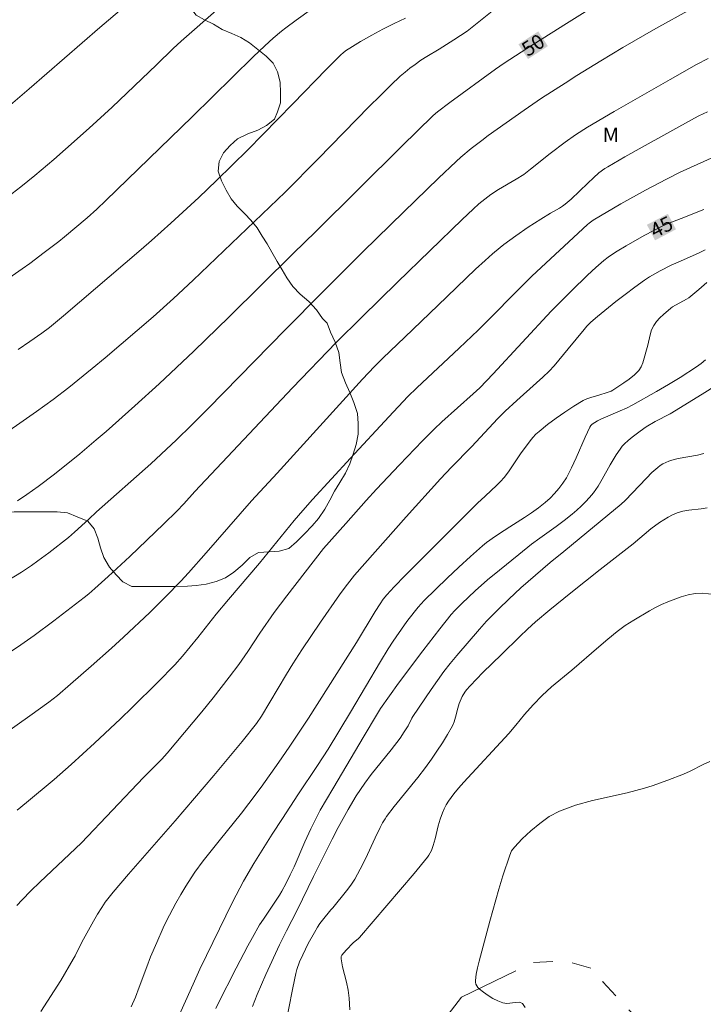
# Model space of a CAD drawing. Units: metres. Extents: x 285049 to 285564, y 1664369 to 1664933.
# Drawn here: x 285308 to 285378, y 1664722 to 1664824 of the extents above; entities that cross this region are included whole.
import ezdxf
from ezdxf.enums import TextEntityAlignment as Align

# ---------------------------------------------------------------- set-up
doc = ezdxf.new("R2010")
doc.units = ezdxf.units.M
doc.header["$MEASUREMENT"] = 0
doc.linetypes.add('Intermitente', pattern=[48, 15, -2, 2, -2, 2, -2, 2, -2, 2, -2, 15])
for name, color, linetype, lineweight, true_color in [('Curvas_Intermediarias', 7, 'Continuous', 9, 0x783c14), ('Curvas_Mestras', 7, 'Continuous', 20, 0x783c14), ('Topon_Curvas_Mestras', 7, 'Continuous', 9, 0x783c14), ('Topon_Vegetacao', 7, 'Continuous', 9, 0x00ff33), ('Vegetacao', 7, 'Orla8', 9, 0x00ff33)]:
    doc.layers.add(name, color=color, linetype=linetype, lineweight=lineweight, true_color=true_color)
doc.layers.add('Rio_Intermitente', color=5, linetype='Intermitente', lineweight=9)
doc.layers.add('Topon_Curvas_Mestras_Masc', color=255, linetype='Continuous', lineweight=9)
doc.styles.add('Arial', font='arial.ttf', dxfattribs={"height": 1.5})
doc.styles.get("Standard").update_dxf_attribs({"font": 'arial.ttf'})
doc.linetypes.add('Orla8', pattern='A,6,-0.5,["V",Standard,S=1,R=0,X=-0.5,Y=-1],-0.5,6,-0.5,["V",Standard,S=1,R=0,X=-0.5,Y=-1],-0.5', length=14)

msp = doc.modelspace()

# ---------------------------------------------------------------- linework, layer by layer
at = {"layer": 'Curvas_Intermediarias', "flags": 128}
for points, elevation in [([(285340.59, 1664826.72), (285336.33, 1664823.64), (285335.28, 1664822.85), (285334.83, 1664822.5), (285333.96, 1664821.78), (285333.13, 1664821.02), (285331.92, 1664819.86), (285325.65, 1664813.69), (285316.77, 1664805.09), (285315.83, 1664804.21), (285314.83, 1664803.32), (285312.51, 1664801.35), (285311.91, 1664800.87), (285310.42, 1664799.73), (285308.92, 1664798.61), (285308.16, 1664798.06), (285306.42, 1664796.84)], 53), ([(285357.35, 1664825.26), (285353.92, 1664822.5), (285352.57, 1664821.61), (285351.04, 1664820.65), (285349.78, 1664819.9), (285349.17, 1664819.52), (285348.57, 1664819.1), (285348.05, 1664818.71), (285347.54, 1664818.3), (285347.05, 1664817.87), (285346.09, 1664816.97), (285344.97, 1664815.87), (285343.86, 1664814.75), (285338.61, 1664809.37), (285335.2, 1664805.94), (285325.74, 1664796.9), (285323.72, 1664795.01), (285321.61, 1664793.12), (285316.67, 1664788.89), (285315.36, 1664787.79), (285312.96, 1664785.85), (285311.32, 1664784.6), (285309.61, 1664783.37), (285307.9, 1664782.16), (285302.54, 1664778.46)], 51), ([(285328.37, 1664824.88), (285324.5, 1664821.49), (285323.68, 1664820.72), (285321.96, 1664819.05), (285317.41, 1664814.7), (285315.05, 1664812.54), (285312.62, 1664810.37), (285311.39, 1664809.3), (285309.45, 1664807.65), (285308.01, 1664806.49), (285305.75, 1664804.77)], 54), ([(285376.95, 1664824.78), (285373.36, 1664822.78), (285369.94, 1664820.82), (285367.68, 1664819.47), (285365.23, 1664817.95), (285364.01, 1664817.18), (285361.6, 1664815.61), (285359.8, 1664814.39), (285356.11, 1664811.78), (285355.44, 1664811.28), (285354.36, 1664810.43), (285353.3, 1664809.56), (285352.79, 1664809.1), (285350.98, 1664807.39), (285347.41, 1664803.92), (285343.24, 1664799.84), (285339.02, 1664795.62), (285335.24, 1664791.8), (285327.29, 1664783.67), (285325.57, 1664781.96), (285324.01, 1664780.45), (285322.44, 1664778.97), (285321.37, 1664777.99), (285315.81, 1664773.05), (285314.99, 1664772.31), (285313.52, 1664770.94), (285312.9, 1664770.4), (285310.88, 1664768.83), (285309.75, 1664768), (285309.09, 1664767.52), (285308.06, 1664766.85), (285306.68, 1664765.97)], 49), ([(285347.59, 1664823.86), (285346.42, 1664823.32), (285345.26, 1664822.73), (285344.11, 1664822.11), (285342.97, 1664821.45), (285341.85, 1664820.78), (285341.52, 1664820.56), (285341.21, 1664820.31), (285340.91, 1664820.05), (285339.46, 1664818.61), (285336.01, 1664815.04), (285331.37, 1664810.31), (285328.14, 1664807.15), (285326.33, 1664805.41), (285323.43, 1664802.74), (285321.47, 1664800.99), (285320.39, 1664800.04), (285312.4, 1664793.22), (285310.97, 1664792.03), (285310.17, 1664791.43), (285308.95, 1664790.58), (285307.72, 1664789.74)], 52), ([(285378.73, 1664819.69), (285377.53, 1664819.07), (285374.82, 1664817.55), (285369.07, 1664814.25), (285366.32, 1664812.64), (285365.09, 1664811.84), (285364.02, 1664811.08), (285362.46, 1664809.91), (285360.44, 1664808.31), (285359.75, 1664807.78), (285358.97, 1664807.28), (285357.15, 1664806.21), (285356.38, 1664805.7), (285355.75, 1664805.23), (285355.15, 1664804.73), (285354.56, 1664804.21), (285353.42, 1664803.15), (285346.75, 1664796.7), (285343.08, 1664793.1), (285340.46, 1664790.47), (285335.95, 1664785.82), (285325.92, 1664775.13), (285324.77, 1664773.86), (285324.05, 1664773.1), (285322.73, 1664771.8), (285319.22, 1664768.46), (285317.01, 1664766.4), (285315.61, 1664765.15), (285314.99, 1664764.6), (285314.53, 1664764.23), (285311.39, 1664761.82), (285309.37, 1664760.32), (285308.02, 1664759.36), (285306.64, 1664758.45)], 48), ([(285378.67, 1664814.21), (285377.79, 1664813.8), (285377.32, 1664813.56), (285371.95, 1664810.59), (285370.17, 1664809.59), (285368.41, 1664808.56), (285368.09, 1664808.37), (285367.5, 1664807.92), (285366.94, 1664807.43), (285366.35, 1664806.89), (285364.63, 1664805.22), (285364.03, 1664804.7), (285363.74, 1664804.49), (285363.44, 1664804.3), (285362.51, 1664803.78), (285361.5, 1664803.17), (285360.21, 1664802.33), (285358.95, 1664801.46), (285357.72, 1664800.56), (285357.32, 1664800.25), (285356.54, 1664799.6), (285355.78, 1664798.93), (285354.8, 1664798.01), (285350.91, 1664794.27), (285347.51, 1664791.03), (285345.25, 1664788.86), (285344.4, 1664788.01), (285343.15, 1664786.69), (285334.39, 1664777.04), (285331.75, 1664774.18), (285327.08, 1664768.82), (285325.27, 1664766.76), (285324.48, 1664765.91), (285322.91, 1664764.3), (285321.27, 1664762.69), (285318.58, 1664760.15), (285317.35, 1664759.03), (285315.25, 1664757.16), (285313.12, 1664755.32), (285311.77, 1664754.16), (285310.9, 1664753.47), (285308.93, 1664752.06), (285303.92, 1664748.53)], 47), ([(285381.1, 1664810.36), (285375.86, 1664808), (285374.44, 1664807.3), (285372.29, 1664806.17), (285369.75, 1664804.74), (285366.91, 1664803.07), (285366.49, 1664802.76), (285366.32, 1664802.62), (285360.59, 1664797.3), (285359.17, 1664795.88), (285356.1, 1664792.76), (285355.06, 1664791.73), (285353.12, 1664789.89), (285348.76, 1664785.82), (285347.84, 1664784.91), (285345.86, 1664782.81), (285341.94, 1664778.57), (285338.03, 1664774.32), (285337.01, 1664773.17), (285336.14, 1664772.17), (285332.57, 1664767.78), (285329.39, 1664764.04), (285328.11, 1664762.52), (285326.22, 1664760.12), (285324.65, 1664758.21), (285323.84, 1664757.3), (285322.11, 1664755.52), (285319.47, 1664752.9), (285318.25, 1664751.73), (285315.6, 1664749.24), (285313.19, 1664747.03), (285311.43, 1664745.5), (285308.58, 1664743.13), (285307.64, 1664742.33)], 46), ([(285378.43, 1664800.01), (285377.74, 1664799.67), (285375.63, 1664798.75), (285374.93, 1664798.43), (285373.81, 1664797.85), (285373.25, 1664797.55), (285372.71, 1664797.23), (285372.18, 1664796.88), (285371.19, 1664796.17), (285370.21, 1664795.43), (285369.24, 1664794.68), (285367.33, 1664793.14), (285366.67, 1664792.56), (285366.26, 1664792.14), (285365.96, 1664791.8), (285364.33, 1664789.84), (285363.37, 1664788.66), (285362.88, 1664788.09), (285362.36, 1664787.54), (285361.72, 1664786.91), (285361.06, 1664786.31), (285359.03, 1664784.52), (285357.85, 1664783.4), (285357.08, 1664782.64), (285354.38, 1664779.73), (285352.33, 1664777.65), (285351.2, 1664776.46), (285347.66, 1664772.52), (285342.33, 1664766.53), (285341.39, 1664765.31), (285340.79, 1664764.5), (285338.85, 1664761.68), (285336.93, 1664758.84), (285336, 1664757.4), (285335.33, 1664756.34), (285332.77, 1664752.02), (285332.27, 1664751.25), (285330.79, 1664749.41), (285327.87, 1664745.93), (285323.88, 1664741.26), (285319.07, 1664735.77), (285317.51, 1664733.92), (285316.7, 1664732.87), (285316.33, 1664732.33), (285315.88, 1664731.63), (285315.47, 1664730.92), (285314.27, 1664728.75), (285313.59, 1664727.36), (285313.4, 1664727.02), (285312.11, 1664724.83), (285311.45, 1664723.75), (285310.76, 1664722.68), (285310.05, 1664721.64)], 44), ([(285378.58, 1664796.64), (285377.77, 1664795.93), (285376.95, 1664795.23), (285376.73, 1664795.06), (285376.5, 1664794.92), (285375.06, 1664794.13), (285374.9, 1664794.01), (285374.13, 1664793.36), (285373.75, 1664793.01), (285373.42, 1664792.64), (285373.14, 1664792.24), (285372.92, 1664791.77), (285372.77, 1664791.27), (285372.53, 1664790.21), (285372.01, 1664788.38), (285371.83, 1664787.97), (285371.6, 1664787.61), (285371.14, 1664787.14), (285370.62, 1664786.71), (285370.07, 1664786.32), (285368.93, 1664785.57), (285368.74, 1664785.47), (285368.33, 1664785.32), (285367.5, 1664785.06), (285366.66, 1664784.82), (285366.25, 1664784.68), (285365.86, 1664784.49), (285364.92, 1664783.92), (285364, 1664783.31), (285363.09, 1664782.68), (285362.2, 1664782.02), (285361.34, 1664781.33), (285361.01, 1664781.03), (285360.7, 1664780.69), (285360.42, 1664780.34), (285359.44, 1664779.01), (285358.18, 1664777.17), (285357.73, 1664776.58), (285357.37, 1664776.17), (285356.99, 1664775.78), (285355.79, 1664774.65), (285355, 1664773.95), (285352.48, 1664771.45), (285347.56, 1664766.5), (285346.41, 1664765.32), (285345.66, 1664764.5), (285345.3, 1664764.05), (285344.97, 1664763.57), (285344.48, 1664762.79), (285342.56, 1664759.6), (285337.6, 1664751.83), (285335.63, 1664748.84), (285334.57, 1664747.29), (285332.74, 1664744.71), (285331.48, 1664743.02), (285330.72, 1664742.05), (285328.4, 1664739.2), (285326.76, 1664737.12), (285325.91, 1664735.98), (285325.52, 1664735.39), (285324.98, 1664734.53), (285324.47, 1664733.65), (285323.97, 1664732.76), (285323.01, 1664730.95), (285322.66, 1664730.22), (285321.99, 1664728.74), (285321.36, 1664727.24), (285320.96, 1664726.21), (285320.2, 1664724.14), (285319.8, 1664723.11), (285319.37, 1664722.1)], 43), ([(285378.47, 1664788.68), (285378.01, 1664788.31), (285377.53, 1664787.96), (285375.86, 1664786.87), (285374.65, 1664786.14), (285373.43, 1664785.43), (285370.97, 1664784.06), (285370.33, 1664783.73), (285369.67, 1664783.43), (285367.68, 1664782.57), (285367.34, 1664782.43), (285366.81, 1664782.06), (285366.67, 1664781.92), (285366.57, 1664781.77), (285366.07, 1664780.74), (285365.16, 1664778.61), (285364.68, 1664777.56), (285364.14, 1664776.55), (285363.78, 1664775.99), (285363.38, 1664775.45), (285362.93, 1664774.94), (285362.46, 1664774.46), (285361.97, 1664774.01), (285361.29, 1664773.46), (285360.57, 1664772.95), (285359.83, 1664772.46), (285358.34, 1664771.5), (285357.75, 1664771.14), (285356.84, 1664770.53), (285355.94, 1664769.9), (285355.51, 1664769.55), (285354.29, 1664768.46), (285353.07, 1664767.35), (285351.88, 1664766.22), (285349.52, 1664763.92), (285349.2, 1664763.58), (285348.89, 1664763.23), (285347.84, 1664761.9), (285347.49, 1664761.42), (285346.32, 1664759.75), (285345.79, 1664758.94), (285345.01, 1664757.65), (285341.93, 1664752.42), (285339.63, 1664748.64), (285338.55, 1664746.94), (285336.52, 1664743.93), (285334.92, 1664741.5), (285333.86, 1664739.87), (285331.99, 1664736.86), (285330.91, 1664735.05), (285330.53, 1664734.33), (285329.79, 1664732.87), (285326.43, 1664725.97), (285325.73, 1664724.43), (285324.18, 1664720.94)], 42), ([(285379.58, 1664786.1), (285378.12, 1664785.17), (285374.81, 1664783.14), (285373.29, 1664782.34), (285372.35, 1664781.8), (285371.72, 1664781.34), (285370.9, 1664780.72), (285370.51, 1664780.4), (285370.14, 1664780.05), (285369.9, 1664779.79), (285369.68, 1664779.5), (285369.27, 1664778.9), (285368.64, 1664777.88), (285367.82, 1664776.42), (285367.4, 1664775.7), (285366.93, 1664775.02), (285366.54, 1664774.54), (285366.12, 1664774.07), (285365.68, 1664773.63), (285365.21, 1664773.21), (285364.74, 1664772.81), (285363.93, 1664772.17), (285363.1, 1664771.55), (285361.41, 1664770.35), (285360.57, 1664769.73), (285359.24, 1664768.67), (285357.27, 1664767.06), (285356.04, 1664766.04), (285354.77, 1664764.92), (285353.37, 1664763.63), (285352.65, 1664762.91), (285352.29, 1664762.49), (285351.11, 1664761), (285349.36, 1664758.75), (285346.88, 1664755.4), (285345.03, 1664752.81), (285344.6, 1664752.13), (285343.33, 1664750.01), (285340.1, 1664744.55), (285338.82, 1664742.33), (285338.32, 1664741.39), (285337.85, 1664740.43), (285337.24, 1664739.1), (285336.12, 1664736.53), (285335.73, 1664735.68), (285335.31, 1664734.83), (285334.85, 1664734), (285334.61, 1664733.59), (285334.21, 1664732.97), (285332.97, 1664731.14), (285332.58, 1664730.53), (285331.83, 1664729.25), (285331.35, 1664728.38), (285330.15, 1664726.08), (285328.28, 1664722.38), (285328.09, 1664721.93)], 41), ([(285378.62, 1664773.47), (285378, 1664773.37), (285376.75, 1664773.21), (285376.13, 1664773.11), (285375.54, 1664772.94), (285375.06, 1664772.75), (285374.61, 1664772.51), (285374.16, 1664772.24), (285373.72, 1664771.94), (285372.82, 1664771.29), (285371, 1664769.74), (285367.61, 1664767.1), (285364.6, 1664764.71), (285362.44, 1664762.96), (285360.96, 1664761.72), (285360.15, 1664760.98), (285359.37, 1664760.22), (285357.46, 1664758.37), (285355.56, 1664756.5), (285354.23, 1664755.15), (285353.86, 1664754.73), (285353.69, 1664754.5), (285353.42, 1664754.04), (285353.31, 1664753.8), (285353.1, 1664753.31), (285352.96, 1664752.85), (285352.74, 1664751.9), (285352.6, 1664751.44), (285352.42, 1664751.01), (285351.92, 1664750.13), (285351.39, 1664749.26), (285350.83, 1664748.41), (285350.25, 1664747.58), (285349.65, 1664746.75), (285348.87, 1664745.72), (285346.43, 1664742.71), (285345.63, 1664741.69), (285345.49, 1664741.47), (285345.23, 1664741.03), (285344.99, 1664740.57), (285344.47, 1664739.5), (285343.46, 1664737.35), (285342.93, 1664736.29), (285342.36, 1664735.26), (285341.96, 1664734.64), (285341.51, 1664734.04), (285340.11, 1664732.3), (285339.89, 1664732.08), (285339.05, 1664731.03), (285338.79, 1664730.68), (285338.54, 1664730.31), (285338.21, 1664729.76), (285337.59, 1664728.63), (285337.02, 1664727.47), (285336.69, 1664726.72), (285336.41, 1664725.94), (285336.3, 1664725.55), (285335.98, 1664724.05), (285335.12, 1664719.52)], 39), ([(285379.43, 1664764.55), (285378.13, 1664764.68), (285377.41, 1664764.64), (285376.69, 1664764.5), (285375.97, 1664764.29), (285374.58, 1664763.77), (285373.94, 1664763.5), (285373.32, 1664763.19), (285372.71, 1664762.86), (285371.07, 1664761.9), (285370.19, 1664761.34), (285369.36, 1664760.73), (285368.41, 1664759.96), (285367.48, 1664759.17), (285364.7, 1664756.77), (285362.62, 1664755.05), (285362.12, 1664754.6), (285361.65, 1664754.14), (285360.74, 1664753.18), (285359.85, 1664752.2), (285358.95, 1664751.08), (285358.21, 1664750.25), (285353.58, 1664745.21), (285353.06, 1664744.62), (285352.57, 1664744.01), (285352.03, 1664743.27), (285351.78, 1664742.89), (285351.56, 1664742.49), (285351.38, 1664742.07), (285351.15, 1664741.42), (285350.96, 1664740.74), (285350.63, 1664739.38), (285350.43, 1664738.71), (285350.25, 1664738.2), (285350.13, 1664737.95), (285350, 1664737.72), (285349.85, 1664737.5), (285348.48, 1664735.83), (285347.09, 1664734.17), (285344.27, 1664730.89), (285342.85, 1664729.25), (285342.74, 1664729.13), (285342.22, 1664728.69), (285341.49, 1664727.94), (285341.04, 1664727.42), (285340.97, 1664727.28), (285340.96, 1664727.2), (285340.96, 1664727.04), (285341.12, 1664726.23), (285341.52, 1664724.63), (285341.69, 1664723.82), (285341.79, 1664723.01), (285341.85, 1664721.81)], 38), ([(285378.89, 1664747.36), (285378.21, 1664747.06), (285376.87, 1664746.37), (285376.19, 1664746.06), (285374.59, 1664745.43), (285372.98, 1664744.86), (285372.17, 1664744.6), (285370.41, 1664744.14), (285366.83, 1664743.35), (285365.09, 1664742.87), (285363.42, 1664742.24), (285362.39, 1664741.68), (285361.41, 1664740.99), (285360.48, 1664740.21), (285359.61, 1664739.38), (285358.79, 1664738.53), (285358.51, 1664738.15), (285358.31, 1664737.71), (285357.62, 1664735.6), (285357.2, 1664734.21), (285356.26, 1664730.93), (285355.16, 1664726.79), (285355, 1664726.13), (285354.86, 1664725.47), (285354.78, 1664724.82), (285354.79, 1664724.64), (285354.84, 1664724.45), (285354.92, 1664724.26), (285355.03, 1664724.1), (285355.16, 1664723.96), (285355.6, 1664723.62), (285356.08, 1664723.28), (285356.57, 1664722.97), (285357.08, 1664722.71), (285357.6, 1664722.5), (285358.01, 1664722.45), (285358.92, 1664722.56), (285359.32, 1664722.57), (285359.62, 1664722.44), (285359.89, 1664722.05)], 37)]:
    msp.add_lwpolyline(points, dxfattribs=dict(at, elevation=elevation))
at = {"layer": 'Curvas_Mestras', "flags": 128}
for points, elevation in [([(285368.56, 1664826.1), (285364.14, 1664823.32), (285360.07, 1664820.74), (285357.74, 1664819.24), (285356.84, 1664818.62), (285352.14, 1664815.17), (285350.89, 1664814.23), (285350.44, 1664813.85), (285347.17, 1664810.64), (285338.37, 1664801.89), (285336.03, 1664799.63), (285329.44, 1664793.13), (285325.8, 1664789.57), (285322.23, 1664786.22), (285319.75, 1664783.96), (285316.78, 1664781.31), (285315.77, 1664780.45), (285314.07, 1664779.02), (285311.47, 1664776.93), (285309.78, 1664775.66), (285308.62, 1664774.84), (285307.65, 1664774.17)], 50), ([(285318.6, 1664824.98), (285316.15, 1664822.89), (285308.87, 1664816.58), (285305.99, 1664814.11)], 55), ([(285378.28, 1664804.18), (285375.96, 1664803.24), (285374.61, 1664802.73), (285374.07, 1664802.48), (285372.16, 1664801.48), (285370.28, 1664800.43), (285369.36, 1664799.87), (285368.9, 1664799.57), (285368.45, 1664799.25), (285368.01, 1664798.91), (285367.16, 1664798.19), (285366.32, 1664797.41), (285364.66, 1664795.79), (285362.59, 1664793.71), (285356.61, 1664787.25), (285355.25, 1664785.82), (285354.56, 1664785.18), (285351.33, 1664782.32), (285350.55, 1664781.57), (285349.34, 1664780.36), (285346.96, 1664777.89), (285344.61, 1664775.39), (285343.55, 1664774.22), (285341.45, 1664771.86), (285339.16, 1664769.26), (285335.37, 1664764.42), (285334.06, 1664762.68), (285332.59, 1664760.55), (285331.37, 1664758.67), (285330.43, 1664757.33), (285329.46, 1664756.02), (285327.8, 1664753.92), (285326.62, 1664752.48), (285323.06, 1664748.2), (285322.5, 1664747.58), (285320.63, 1664745.69), (285314.24, 1664738.99), (285313.65, 1664738.41), (285309.96, 1664734.92), (285309.04, 1664734.03), (285308.14, 1664733.12), (285307.6, 1664732.54)], 45), ([(285378.28, 1664779.04), (285377.63, 1664778.88), (285375.65, 1664778.54), (285375, 1664778.38), (285374.69, 1664778.28), (285374.38, 1664778.14), (285374.08, 1664777.99), (285373.8, 1664777.81), (285373.54, 1664777.61), (285372.95, 1664777.09), (285372.39, 1664776.53), (285370.18, 1664774.21), (285369.77, 1664773.84), (285366.25, 1664770.91), (285363.88, 1664768.98), (285362.46, 1664767.85), (285360.95, 1664766.54), (285359.46, 1664765.22), (285358.21, 1664764.06), (285357.19, 1664763.07), (285355.94, 1664761.8), (285355.19, 1664760.99), (285352.88, 1664758.27), (285352.2, 1664757.45), (285351.55, 1664756.6), (285350.88, 1664755.7), (285350.24, 1664754.78), (285348.36, 1664751.98), (285348.25, 1664751.8), (285347.85, 1664751.04), (285347.45, 1664750.39), (285347.03, 1664749.74), (285346.13, 1664748.57), (285344.06, 1664746.02), (285343.4, 1664745.14), (285342.95, 1664744.48), (285342.51, 1664743.81), (285341.68, 1664742.43), (285340.66, 1664740.55), (285340.04, 1664739.36), (285338.13, 1664735.52), (285336.43, 1664732.05), (285335.35, 1664729.92), (285334.64, 1664728.49), (285333.21, 1664725.43), (285332.31, 1664723.36), (285332.08, 1664722.76), (285331.86, 1664722.15)], 40)]:
    msp.add_lwpolyline(points, dxfattribs=dict(at, elevation=elevation))
at = {"layer": 'Rio_Intermitente', "flags": 128}
msp.add_lwpolyline([(285446.35, 1664405.62), (285446.55, 1664413.07), (285447.87, 1664421.09), (285449.42, 1664432.03), (285451.16, 1664439.2), (285453.53, 1664449.13), (285453.95, 1664457.36), (285453.34, 1664465.42), (285452.97, 1664470.95), (285451.52, 1664477.44), (285449.57, 1664481.78), (285444.85, 1664488.89), (285437.91, 1664495.04), (285430.13, 1664501.47), (285423.69, 1664508.15), (285417.75, 1664514.31), (285410.45, 1664523.14), (285405.44, 1664527.61), (285396.62, 1664535.07), (285392.21, 1664547.71), (285385.49, 1664562.42), (285381.6, 1664578.83), (285378.47, 1664594.22), (285380, 1664613.06), (285388.65, 1664643.34), (285389.71, 1664652.35), (285389.72, 1664658.05), (285389.72, 1664662.92), (285389.73, 1664669.9), (285389.45, 1664678.54), (285388.94, 1664682.87), (285387.64, 1664690.49), (285386.49, 1664695.84), (285384.25, 1664702.47), (285381.89, 1664706.57), (285378.72, 1664710.82), (285374.73, 1664716.47), (285371.5, 1664720.79), (285367.91, 1664724.67), (285367.4, 1664725.86), (285364.01, 1664726.82), (285360.74, 1664726.66), (285353.34, 1664723.1), (285338.44, 1664703.85), (285325.64, 1664701.75), (285320.17, 1664703.07), (285314.26, 1664706.14), (285308.58, 1664710.3), (285295.88, 1664713.6), (285286.48, 1664719.51), (285279.26, 1664724.12), (285265.54, 1664737.61), (285258.69, 1664754.89), (285251.16, 1664768.47), (285245.14, 1664779.72), (285240.17, 1664788.31), (285236.52, 1664802.97), (285231.2, 1664815.96), (285229.43, 1664827.26), (285228.32, 1664830.33), (285227.2, 1664832.08), (285226.12, 1664834.82), (285225.57, 1664837.66), (285225.04, 1664841.29), (285225.27, 1664845.59), (285226.9, 1664856.49), (285226.49, 1664860.23), (285226.32, 1664865.75), (285226.31, 1664869.9), (285225.09, 1664874.27), (285222.72, 1664877.85), (285220.11, 1664881.5), (285218.94, 1664884.5), (285217.91, 1664889.93), (285216.01, 1664896.18), (285213.15, 1664903.02), (285209.91, 1664910.1), (285205.63, 1664918.57), (285203.32, 1664924.48), (285202.52, 1664928.09)], dxfattribs=at)
at = {"layer": 'Topon_Curvas_Mestras_Masc'}
for points in [[(285360.2, 1664819.65, 50), (285362.24, 1664820.98, 50), (285359.21, 1664821.16, 50), (285361.25, 1664822.49, 50)], [(285373.27, 1664800.99, 45), (285375.42, 1664802.12, 45), (285372.43, 1664802.59, 45), (285374.59, 1664803.72, 45)]]:
    msp.add_solid(points, dxfattribs=at)
at = {"layer": 'Vegetacao', "flags": 128}
msp.add_lwpolyline([(285282.11, 1664928.19), (285281.95, 1664927.28), (285281.48, 1664926.37), (285280.9, 1664925.47), (285280.28, 1664924.61), (285279.51, 1664923.86), (285278.93, 1664922.98), (285278.78, 1664921.99), (285278.74, 1664920.87), (285278.65, 1664919.78), (285278.5, 1664918.77), (285278.27, 1664917.76), (285277.88, 1664916.75), (285277.33, 1664915.84), (285276.88, 1664914.94), (285276.58, 1664913.87), (285276.36, 1664912.85), (285276.3, 1664911.83), (285276.67, 1664910.84), (285277.36, 1664910.02), (285278.07, 1664909.31), (285278.93, 1664908.56), (285279.7, 1664907.92), (285280.49, 1664907.27), (285281.42, 1664906.48), (285282.02, 1664905.67), (285282.52, 1664904.81), (285283.01, 1664903.78), (285283.44, 1664902.75), (285283.74, 1664901.87), (285284.04, 1664900.88), (285284.3, 1664899.78), (285284.46, 1664898.77), (285284.71, 1664897.55), (285285.02, 1664896.48), (285285.4, 1664895.57), (285285.94, 1664894.65), (285286.54, 1664893.81), (285287.28, 1664893.09), (285288.05, 1664892.46), (285288.95, 1664891.88), (285289.81, 1664891.31), (285290.71, 1664890.68), (285291.58, 1664889.87), (285292.13, 1664888.95), (285292.22, 1664887.91), (285292.22, 1664886.8), (285292.22, 1664885.77), (285291.94, 1664884.76), (285291.22, 1664883.94), (285290.7, 1664882.97), (285290.3, 1664882.03), (285290.08, 1664880.93), (285290.19, 1664879.94), (285290.43, 1664879.13), (285290.83, 1664878.2), (285291.27, 1664877.22), (285291.81, 1664876.14), (285292.26, 1664875.37), (285292.99, 1664874.75), (285293.95, 1664874.4), (285294.92, 1664874), (285295.93, 1664873.93), (285296.92, 1664873.93), (285297.88, 1664873.92), (285298.83, 1664873.89), (285299.6, 1664873.21), (285300.01, 1664872.2), (285300.32, 1664871.1), (285300.73, 1664870.16), (285301.22, 1664869.22), (285301.76, 1664868.29), (285302.32, 1664867.39), (285303.13, 1664866.79), (285304.14, 1664866.64), (285305.22, 1664866.64), (285306.25, 1664866.64), (285307.32, 1664866.73), (285308.33, 1664866.86), (285309.38, 1664866.9), (285310.46, 1664866.9), (285311.7, 1664866.82), (285312.61, 1664866.39), (285313.15, 1664865.55), (285313.55, 1664864.59), (285313.64, 1664863.51), (285313.62, 1664862.5), (285313.37, 1664861.35), (285312.89, 1664860.48), (285312.27, 1664859.62), (285311.5, 1664858.77), (285310.62, 1664857.93), (285309.65, 1664857.05), (285308.71, 1664856.25), (285307.79, 1664855.69), (285306.97, 1664855.02), (285306.26, 1664854.23), (285305.53, 1664853.5), (285304.74, 1664852.87), (285303.94, 1664852.27), (285303.07, 1664851.8), (285302.16, 1664851.37), (285301.18, 1664850.91), (285300.23, 1664850.5), (285299.2, 1664850.14), (285298.19, 1664849.79), (285297.23, 1664849.47), (285296.22, 1664849.19), (285295.25, 1664848.93), (285294.2, 1664848.63), (285293.1, 1664848.39), (285292.01, 1664848.3), (285290.89, 1664848.28), (285289.62, 1664848.28), (285288.4, 1664848.28), (285287.33, 1664848.28), (285286.34, 1664848.06), (285285.87, 1664847.14), (285285.84, 1664846.13), (285286.08, 1664845.03), (285286.43, 1664844.05), (285287.03, 1664843.17), (285287.82, 1664842.56), (285288.77, 1664841.97), (285289.57, 1664841.34), (285290.12, 1664840.29), (285290.53, 1664839.26), (285290.66, 1664838.16), (285290.94, 1664837.22), (285291.46, 1664836.32), (285292.24, 1664835.72), (285293.12, 1664835.23), (285294.11, 1664834.97), (285295.14, 1664834.97), (285296.27, 1664834.97), (285297.26, 1664834.89), (285298.27, 1664834.54), (285299.32, 1664834.09), (285300.31, 1664833.47), (285301.15, 1664832.76), (285301.82, 1664832.08), (285302.64, 1664831.37), (285303.54, 1664830.66), (285304.48, 1664830.13), (285305.5, 1664829.98), (285306.24, 1664830.71), (285306.59, 1664831.65), (285306.78, 1664832.68), (285307.15, 1664833.61), (285307.87, 1664834.55), (285308.62, 1664835.44), (285309.68, 1664835.93), (285310.69, 1664835.95), (285311.72, 1664835.74), (285312.4, 1664834.9), (285312.75, 1664833.89), (285313.16, 1664832.93), (285313.65, 1664831.98), (285314.13, 1664831.1), (285314.79, 1664830.31), (285315.59, 1664829.69), (285316.56, 1664830.03), (285316.84, 1664831.08), (285317.61, 1664831.73), (285318.59, 1664832.31), (285319.34, 1664832.98), (285320.31, 1664833.49), (285321.43, 1664833.62), (285322.44, 1664833.62), (285323.45, 1664833.61), (285324.39, 1664833.28), (285325.15, 1664832.6), (285325.64, 1664831.67), (285325.73, 1664830.54), (285325.51, 1664829.61), (285324.94, 1664828.79), (285324.49, 1664827.87), (285324.59, 1664826.88), (285325.07, 1664825.94), (285325.43, 1664824.95), (285326.06, 1664824.16), (285326.9, 1664823.69), (285327.82, 1664823.24), (285328.74, 1664822.7), (285329.73, 1664822.27), (285330.66, 1664821.86), (285331.54, 1664821.31), (285332.38, 1664820.64), (285333.26, 1664819.95), (285333.99, 1664819.22), (285334.42, 1664818.32), (285334.7, 1664817.27), (285334.74, 1664816.18), (285334.74, 1664815.15), (285334.42, 1664814.2), (285334.1, 1664813.45), (285333.27, 1664812.8), (285332.38, 1664812.33), (285331.38, 1664811.96), (285330.3, 1664811.45), (285329.55, 1664810.76), (285328.86, 1664810), (285328.42, 1664809.1), (285328.33, 1664808.11), (285328.65, 1664807.1), (285329.13, 1664806.16), (285329.64, 1664805.26), (285330.27, 1664804.49), (285331.06, 1664803.71), (285331.67, 1664803.07), (285332.31, 1664802.26), (285332.85, 1664801.42), (285333.34, 1664800.62), (285333.82, 1664799.77), (285334.4, 1664798.8), (285334.89, 1664797.96), (285335.37, 1664797.12), (285336.01, 1664796.24), (285336.76, 1664795.45), (285337.64, 1664794.68), (285338.44, 1664793.84), (285339.06, 1664792.96), (285339.54, 1664792.45), (285339.88, 1664791.55), (285340.36, 1664790.51), (285340.74, 1664789.46), (285340.85, 1664788.39), (285341, 1664787.4), (285341.41, 1664786.31), (285341.86, 1664785.34), (285342.28, 1664784.31), (285342.64, 1664783.17), (285342.73, 1664782.14), (285342.73, 1664781.04), (285342.52, 1664779.99), (285342.19, 1664778.98), (285341.85, 1664777.99), (285341.4, 1664777.03), (285340.82, 1664776.08), (285340.27, 1664775.18), (285339.79, 1664774.25), (285339.28, 1664773.31), (285338.64, 1664772.36), (285337.97, 1664771.61), (285337.18, 1664770.79), (285336.38, 1664769.95), (285335.57, 1664769.26), (285334.58, 1664769.01), (285333.55, 1664768.92), (285332.47, 1664768.85), (285331.57, 1664768.36), (285330.78, 1664767.56), (285329.92, 1664766.83), (285329.08, 1664766.27), (285328.12, 1664765.88), (285327.09, 1664765.61), (285326.04, 1664765.48), (285325.16, 1664765.41), (285323.97, 1664765.37), (285322.86, 1664765.38), (285321.63, 1664765.38), (285320.54, 1664765.38), (285319.42, 1664765.38), (285318.5, 1664765.83), (285317.81, 1664766.56), (285317.12, 1664767.36), (285316.54, 1664768.36), (285316.22, 1664769.35), (285315.94, 1664770.34), (285315.55, 1664771.31), (285314.9, 1664772.1), (285313.81, 1664772.55), (285312.82, 1664772.96), (285311.74, 1664773.06), (285310.65, 1664773.04), (285309.57, 1664773.04), (285308.41, 1664773.04), (285307.32, 1664773.04), (285306.29, 1664773.03), (285305.21, 1664773.01), (285304.16, 1664772.99), (285303.02, 1664772.99), (285302.06, 1664772.99), (285300.87, 1664773.07), (285299.67, 1664773.35), (285298.73, 1664773.71), (285297.61, 1664774.14), (285296.62, 1664774.61), (285295.74, 1664775.08), (285294.71, 1664775.6), (285293.61, 1664776.22), (285292.75, 1664776.82), (285292.04, 1664777.38), (285291.22, 1664777.96), (285290.62, 1664778.8), (285289.96, 1664779.55), (285289.22, 1664780.25), (285288.41, 1664781.07), (285287.63, 1664781.91), (285286.79, 1664782.57), (285285.96, 1664783.17), (285285.23, 1664783.88), (285284.37, 1664784.78), (285283.7, 1664785.55), (285283.05, 1664786.44), (285282.47, 1664787.36), (285281.95, 1664788.37), (285281.38, 1664789.37), (285280.88, 1664790.34), (285280.51, 1664791.44), (285280.19, 1664792.62), (285279.65, 1664793.6), (285279.05, 1664794.44), (285278.27, 1664795.08), (285277.31, 1664795.36), (285276.36, 1664795.38), (285275.23, 1664795.38), (285274.21, 1664795.38), (285273.19, 1664795.38), (285272.09, 1664795.38), (285271.08, 1664795.36), (285270.09, 1664795.21), (285269.1, 1664795.01), (285267.88, 1664794.69), (285266.83, 1664794.36), (285265.75, 1664794.13), (285264.68, 1664794.12), (285263.59, 1664794.12), (285262.58, 1664794.19), (285261.89, 1664794.94), (285261.35, 1664795.82), (285260.9, 1664796.81), (285260.64, 1664797.84), (285260.62, 1664798.85), (285260.63, 1664799.88), (285260.27, 1664800.84), (285259.56, 1664801.55), (285258.72, 1664802.13), (285257.67, 1664802.39), (285256.68, 1664802.64), (285255.74, 1664803.01), (285254.85, 1664803.59), (285254.27, 1664804.4), (285254.19, 1664805.48), (285254.38, 1664806.51), (285254.76, 1664807.52), (285255.17, 1664808.44), (285255.69, 1664809.28), (285256.26, 1664810.14), (285256.84, 1664810.96), (285257.42, 1664811.77), (285258.07, 1664812.53), (285258.77, 1664813.32), (285259.39, 1664814.14), (285259.98, 1664815.15), (285260.53, 1664815.97), (285260.96, 1664817.18), (285260.64, 1664818.13), (285260.16, 1664819.01), (285259.48, 1664819.84), (285258.76, 1664820.53), (285258.03, 1664821.32), (285257.33, 1664822.08), (285256.42, 1664822.37), (285255.39, 1664822.37), (285254.27, 1664822.37), (285253.26, 1664822.37), (285252.25, 1664822.37), (285251.22, 1664822.37), (285250.21, 1664822.37), (285249.27, 1664822.63), (285248.39, 1664823.14), (285247.53, 1664823.98), (285246.84, 1664824.75), (285246.17, 1664825.67), (285245.63, 1664826.51), (285245.14, 1664827.41), (285244.79, 1664828.44), (285244.52, 1664829.58), (285244.28, 1664830.63), (285244.08, 1664831.62), (285243.59, 1664832.5), (285242.71, 1664833.27), (285241.95, 1664834.04), (285241.55, 1664835.08), (285241.5, 1664836.15), (285241.54, 1664837.18), (285241.76, 1664838.36), (285242.08, 1664839.43), (285242.48, 1664840.38), (285242.89, 1664841.39), (285243.26, 1664842.34), (285243.62, 1664843.28), (285243.94, 1664844.29), (285244.26, 1664845.32), (285244.63, 1664846.38), (285245.05, 1664847.41), (285245.52, 1664848.33), (285246, 1664849.24), (285246.45, 1664850.27), (285246.87, 1664851.41), (285247.18, 1664852.42), (285247.52, 1664853.47), (285247.84, 1664854.46), (285248.18, 1664855.55), (285248.35, 1664856.56), (285248.57, 1664857.66), (285248.93, 1664858.62), (285249.57, 1664859.57), (285250.52, 1664859.89), (285251.59, 1664859.83), (285252.52, 1664859.38), (285253.65, 1664858.85), (285254.58, 1664858.5), (285255.57, 1664858.4), (285256.68, 1664858.59), (285257.59, 1664859.08), (285258.55, 1664859.65), (285259.35, 1664860.25), (285260.18, 1664860.98), (285260.91, 1664861.71), (285261.32, 1664862.63), (285261.64, 1664863.54), (285262.35, 1664864.31), (285263.18, 1664864.91), (285264.11, 1664865.51), (285265.03, 1664865.95), (285265.93, 1664866.44), (285266.92, 1664866.96), (285268.02, 1664867.39), (285268.98, 1664867.77), (285269.82, 1664868.34), (285270.68, 1664869), (285271.54, 1664869.78), (285272.03, 1664870.64), (285272.33, 1664871.62), (285272.63, 1664872.7), (285272.95, 1664873.73), (285273.2, 1664874.7), (285273.44, 1664875.69), (285273.63, 1664876.7), (285273.89, 1664877.77), (285274.15, 1664878.93), (285274.36, 1664879.9), (285274.59, 1664881.01), (285274.79, 1664882.06), (285275, 1664883.1), (285275.06, 1664884.09), (285275.06, 1664885.18), (285275.06, 1664886.38), (285275.06, 1664887.48), (285275.01, 1664888.45), (285274.84, 1664889.46), (285274.56, 1664890.55), (285274.28, 1664891.56), (285274.05, 1664892.48), (285273.77, 1664893.45), (285273.51, 1664894.48), (285273.42, 1664895.53), (285273.35, 1664896.65), (285273.26, 1664897.81), (285273.11, 1664898.86), (285272.86, 1664899.89), (285272.49, 1664900.84), (285272.04, 1664901.82), (285271.45, 1664902.79), (285270.72, 1664903.54), (285269.91, 1664904.12), (285269, 1664904.65), (285267.99, 1664904.72), (285266.99, 1664904.72), (285265.87, 1664904.82), (285265.16, 1664905.51), (285265.16, 1664906.56), (285265.16, 1664907.59), (285265.16, 1664908.77), (285265.16, 1664909.83), (285265.17, 1664910.82), (285265.05, 1664911.95), (285264.68, 1664912.92), (285263.76, 1664913.39), (285262.7, 1664913.39), (285261.71, 1664913.39), (285260.85, 1664913.39), (285259.95, 1664913.88), (285259.35, 1664914.78), (285258.79, 1664915.62), (285258.36, 1664916.48), (285258.04, 1664917.42), (285257.46, 1664918.45), (285256.51, 1664918.93), (285255.78, 1664919.5), (285255.15, 1664920.13), (285254.36, 1664920.73), (285253.86, 1664921.71), (285253.84, 1664922.77), (285253.86, 1664923.8), (285253.99, 1664924.83), (285254.01, 1664926.01), (285253.99, 1664927.13), (285253.84, 1664928.15)], dxfattribs=at)

# ---------------------------------------------------------------- texts
at = {"layer": 'Topon_Curvas_Mestras', "style": 'Arial'}
for s, rotation, p in [('50', 33.0584, (285360.72, 1664821.09, 50)), ('45', 27.6059, (285373.93, 1664802.38, 45))]:
    msp.add_text(s, height=1.5, rotation=rotation, dxfattribs=at).set_placement(p, align=Align.MIDDLE_CENTER)
at = {"layer": 'Topon_Vegetacao', "style": 'Arial'}
msp.add_text('M', height=1.5, rotation=359.9185, dxfattribs=at).set_placement((285367.89, 1664811.1))

doc.saveas('drawing.dxf')
